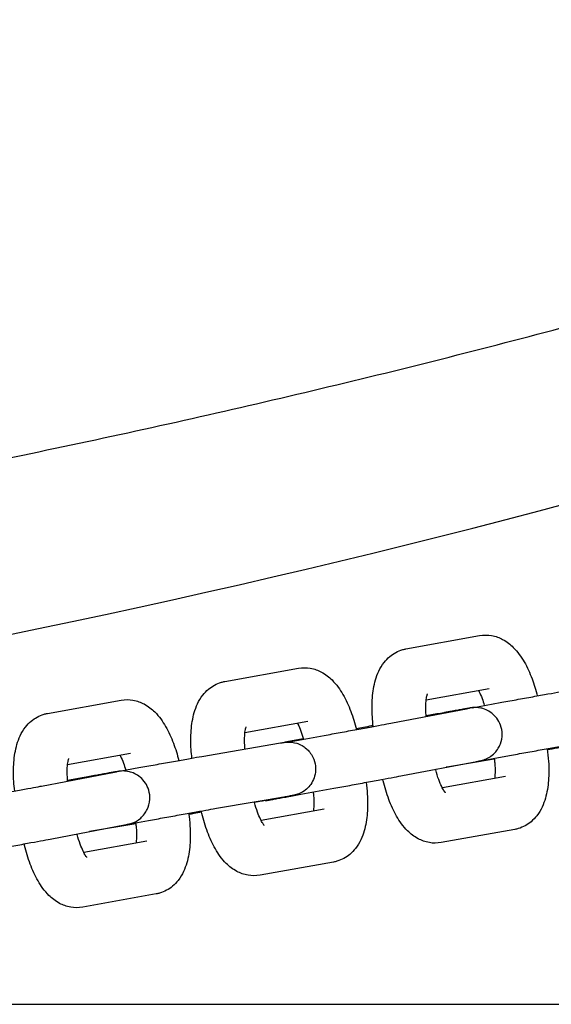
# Model space of a CAD drawing. Units: inches. Extents: x 5.9 to 12.8, y -5.1 to 9.2.
# Drawn here: x 10.3 to 10.4, y 6.4 to 6.5 of the extents above; entities that cross this region are included whole.
import ezdxf

# ---------------------------------------------------------------- set-up
doc = ezdxf.new("R2010")
doc.units = ezdxf.units.IN
doc.header["$MEASUREMENT"] = 0
doc.layers.get('0').update_dxf_attribs({"true_color": 0xc2ced6})

msp = doc.modelspace()

# ---------------------------------------------------------------- linework, layer by layer
for p, q in [((10.33426, 6.44564), (10.34248, 6.44712)), ((10.31403, 6.442), (10.32225, 6.44348)), ((10.33652, 6.43995), (10.34354, 6.44122)), ((10.29424, 6.43843), (10.30246, 6.43991)), ((10.34165, 6.43907), (10.34476, 6.43964)), ((10.33275, 6.43738), (10.34103, 6.43895)), ((10.33771, 6.43837), (10.33652, 6.43815)), ((10.31629, 6.43631), (10.32331, 6.43757)), ((10.31212, 6.43374), (10.32027, 6.43513)), ((10.32279, 6.4356), (10.32073, 6.4352)), ((10.32146, 6.4353), (10.32512, 6.43597)), ((10.2965, 6.43274), (10.30352, 6.434)), ((10.33387, 6.43149), (10.34215, 6.43306)), ((10.34412, 6.43333), (10.33881, 6.43242)), ((10.34217, 6.43306), (10.34583, 6.43373)), ((10.29359, 6.43032), (10.30172, 6.43187)), ((10.30229, 6.43197), (10.30445, 6.43237)), ((10.29835, 6.43127), (10.29649, 6.43093)), ((10.34535, 6.43138), (10.33832, 6.43012)), ((10.32254, 6.4294), (10.3262, 6.43007)), ((10.31312, 6.42783), (10.32128, 6.42921)), ((10.31793, 6.42858), (10.31736, 6.42847)), ((10.32512, 6.42774), (10.31809, 6.42647)), ((10.30306, 6.42602), (10.30553, 6.42647)), ((10.29472, 6.42443), (10.30284, 6.42597)), ((10.3041, 6.42611), (10.29893, 6.42523)), ((10.34641, 6.42548), (10.3382, 6.424)), ((10.30533, 6.42417), (10.2983, 6.4229)), ((10.32618, 6.42183), (10.31797, 6.42035)), ((10.30639, 6.41826), (10.29818, 6.41678)), ((10.23143, 6.40593), (10.4583, 6.40593))]:
    msp.add_line(p, q)
for points, knots in [([(10.16884, 6.44918), (10.17575, 6.4498), (10.18266, 6.45049), (10.19933, 6.45231), (10.20909, 6.45351), (10.22856, 6.45617), (10.23829, 6.45763), (10.25768, 6.46083), (10.26736, 6.46255), (10.28667, 6.46627), (10.2963, 6.46826), (10.3155, 6.4725), (10.32507, 6.47475), (10.34415, 6.4795), (10.35366, 6.48201), (10.3726, 6.48729), (10.38204, 6.49005), (10.40084, 6.49584), (10.4102, 6.49886), (10.42883, 6.50515), (10.4381, 6.50843), (10.45099, 6.51317), (10.45465, 6.51454), (10.4583, 6.51593)], [48.156002, 48.156002, 48.156002, 48.156002, 68.974209, 68.974209, 98.462425, 98.462425, 127.952115, 127.952115, 157.443283, 157.443283, 186.935934, 186.935934, 216.430069, 216.430069, 245.925691, 245.925691, 275.422806, 275.422806, 304.921414, 304.921414, 334.42152, 334.42152, 346.135363, 346.135363, 346.135363, 346.135363]), ([(10.16884, 6.42962), (10.24992, 6.43671), (10.32974, 6.45298), (10.42461, 6.48372), (10.44087, 6.4894), (10.45708, 6.49547)], [0.2958796, 0.2958796, 0.2958796, 0.2958796, 0.8764167, 0.8764167, 0.9969689, 0.9969689, 0.9969689, 0.9969689]), ([(10.34248, 6.44712), (10.34293, 6.44721), (10.34339, 6.4472), (10.34428, 6.44705), (10.3447, 6.44689), (10.34553, 6.44644), (10.34591, 6.44613), (10.34674, 6.44531), (10.34712, 6.44476), (10.3478, 6.44359), (10.34808, 6.44297), (10.34856, 6.44169), (10.34876, 6.44105), (10.34892, 6.44039)], [4.422525, 4.422525, 4.422525, 4.422525, 4.55424, 4.55424, 4.701142, 4.701142, 4.902639, 4.902639, 5.216798, 5.216798, 5.530957, 5.530957, 5.820288, 5.820288, 5.820288, 5.820288]), ([(10.33061, 6.43698), (10.33056, 6.43734), (10.33053, 6.4377), (10.33046, 6.43878), (10.33046, 6.43949), (10.33057, 6.44086), (10.33067, 6.44153), (10.33105, 6.44283), (10.33131, 6.44348), (10.332, 6.44435), (10.33221, 6.44458), (10.33284, 6.44511), (10.33334, 6.4454), (10.33402, 6.44559), (10.33414, 6.44562), (10.33426, 6.44564)], [3.011047, 3.011047, 3.011047, 3.011047, 3.165888, 3.165888, 3.480047, 3.480047, 3.794206, 3.794206, 4.108366, 4.108366, 4.218648, 4.218648, 4.38636, 4.38636, 4.422525, 4.422525, 4.422525, 4.422525]), ([(10.32225, 6.44348), (10.3227, 6.44356), (10.32316, 6.44355), (10.32405, 6.4434), (10.32447, 6.44324), (10.3253, 6.4428), (10.32568, 6.44249), (10.32651, 6.44166), (10.32689, 6.44112), (10.32757, 6.43995), (10.32785, 6.43932), (10.32835, 6.43801), (10.32855, 6.43733), (10.32872, 6.43663)], [5.041951, 5.041951, 5.041951, 5.041951, 5.173671, 5.173671, 5.320573, 5.320573, 5.522066, 5.522066, 5.836225, 5.836225, 6.150385, 6.150385, 6.456354, 6.456354, 6.456354, 6.456354]), ([(10.31037, 6.43344), (10.31033, 6.43376), (10.3103, 6.43409), (10.31023, 6.43513), (10.31023, 6.43584), (10.31034, 6.43722), (10.31044, 6.43788), (10.31082, 6.43918), (10.31108, 6.43983), (10.31177, 6.44071), (10.31198, 6.44093), (10.31261, 6.44147), (10.31311, 6.44175), (10.31379, 6.44195), (10.31391, 6.44197), (10.31403, 6.442)], [3.645481, 3.645481, 3.645481, 3.645481, 3.785314, 3.785314, 4.099474, 4.099474, 4.413633, 4.413633, 4.727792, 4.727792, 4.83808, 4.83808, 5.005798, 5.005798, 5.041951, 5.041951, 5.041951, 5.041951]), ([(10.33652, 6.4381), (10.33652, 6.43814), (10.33652, 6.43818), (10.33648, 6.43862), (10.33647, 6.43901), (10.33649, 6.43966), (10.33651, 6.43993), (10.33657, 6.44032), (10.33661, 6.44045), (10.33665, 6.44057), (10.33666, 6.4406), (10.33666, 6.4406)], [3.0928582, 3.0928582, 3.0928582, 3.0928582, 3.1195501, 3.1195501, 3.38022, 3.38022, 3.6179975, 3.6179975, 3.8176329, 3.8176329, 3.936558, 3.936558, 3.936558, 3.936558]), ([(10.34236, 6.44101), (10.34238, 6.44096), (10.34241, 6.44091), (10.34254, 6.44064), (10.34265, 6.44038), (10.34284, 6.43985), (10.34293, 6.43959), (10.343, 6.43932)], [5.2875769, 5.2875769, 5.2875769, 5.2875769, 5.3377199, 5.3377199, 5.5574906, 5.5574906, 5.739062, 5.739062, 5.739062, 5.739062]), ([(10.34476, 6.43964), (10.34533, 6.43974), (10.34594, 6.43985), (10.34718, 6.44008), (10.34781, 6.44019), (10.34901, 6.44041), (10.34958, 6.44051), (10.35063, 6.4407), (10.3511, 6.44078), (10.35189, 6.44092), (10.35221, 6.44097), (10.35245, 6.44101)], [3.464032, 3.464032, 3.464032, 3.464032, 3.778191, 3.778191, 4.09235, 4.09235, 4.40651, 4.40651, 4.720669, 4.720669, 5.034828, 5.034828, 5.034828, 5.034828]), ([(10.30246, 6.43991), (10.30291, 6.43999), (10.30337, 6.43999), (10.30426, 6.43983), (10.30467, 6.43967), (10.30551, 6.43923), (10.30589, 6.43892), (10.30672, 6.43809), (10.3071, 6.43755), (10.30777, 6.43638), (10.30806, 6.43575), (10.30854, 6.43448), (10.30874, 6.43383), (10.3089, 6.43317)], [5.041941, 5.041941, 5.041941, 5.041941, 5.173664, 5.173664, 5.320571, 5.320571, 5.52207, 5.52207, 5.836229, 5.836229, 6.150389, 6.150389, 6.439783, 6.439783, 6.439783, 6.439783]), ([(10.29059, 6.42976), (10.29054, 6.43012), (10.29051, 6.43048), (10.29044, 6.43156), (10.29044, 6.43228), (10.29055, 6.43365), (10.29065, 6.43431), (10.29103, 6.43561), (10.29129, 6.43626), (10.29197, 6.43714), (10.29218, 6.43736), (10.29282, 6.4379), (10.29332, 6.43818), (10.29399, 6.43838), (10.29412, 6.43841), (10.29424, 6.43843)], [3.629893, 3.629893, 3.629893, 3.629893, 3.785304, 3.785304, 4.099463, 4.099463, 4.413623, 4.413623, 4.727782, 4.727782, 4.83807, 4.83807, 5.005791, 5.005791, 5.041941, 5.041941, 5.041941, 5.041941]), ([(10.34215, 6.43306), (10.34221, 6.43307), (10.34226, 6.43308), (10.34235, 6.4331), (10.3424, 6.43311), (10.34247, 6.43312), (10.3425, 6.43313), (10.34257, 6.43314), (10.34259, 6.43315), (10.34266, 6.43316), (10.34268, 6.43317), (10.34272, 6.43318), (10.34273, 6.43318), (10.34277, 6.43319), (10.3428, 6.4332), (10.3429, 6.43323), (10.34296, 6.43324), (10.34321, 6.43334), (10.34332, 6.43337), (10.34377, 6.43367), (10.34395, 6.43378), (10.34431, 6.43418), (10.34444, 6.43433), (10.34465, 6.43468), (10.34473, 6.43484), (10.34492, 6.43534), (10.345, 6.43572), (10.34499, 6.43646), (10.34493, 6.4368), (10.34471, 6.4374), (10.34456, 6.43767), (10.34421, 6.43814), (10.34401, 6.43832), (10.34359, 6.43865), (10.34338, 6.43876), (10.34292, 6.43896), (10.34274, 6.439), (10.34229, 6.43909), (10.34218, 6.43908), (10.34186, 6.43909), (10.34181, 6.43908), (10.34171, 6.43908), (10.34169, 6.43907), (10.34164, 6.43907), (10.34162, 6.43907), (10.34158, 6.43906), (10.34157, 6.43906), (10.34152, 6.43905), (10.3415, 6.43905), (10.34145, 6.43904), (10.34142, 6.43904), (10.34135, 6.43902), (10.34131, 6.43902), (10.34122, 6.439), (10.34118, 6.43899), (10.34107, 6.43897), (10.34101, 6.43896), (10.34088, 6.43894), (10.34081, 6.43893), (10.34066, 6.4389), (10.34058, 6.43889), (10.3404, 6.43885), (10.34031, 6.43884), (10.34012, 6.4388), (10.34002, 6.43879), (10.33981, 6.43875), (10.3397, 6.43873), (10.33948, 6.43869), (10.33936, 6.43867), (10.33912, 6.43862), (10.33899, 6.4386), (10.33873, 6.43855), (10.3386, 6.43853), (10.33823, 6.43846), (10.33797, 6.43841), (10.33771, 6.43837)], [4.422515, 4.422515, 4.422515, 4.422515, 4.5015, 4.5015, 4.580788, 4.580788, 4.659499, 4.659499, 4.736674, 4.736674, 4.754853, 4.754853, 4.762695, 4.762695, 4.774477, 4.774477, 4.784987, 4.784987, 4.791449, 4.791449, 4.794106, 4.794106, 4.795221, 4.795221, 4.795944, 4.795944, 4.797045, 4.797045, 4.797877, 4.797877, 4.79871, 4.79871, 4.799717, 4.799717, 4.801171, 4.801171, 4.803718, 4.803718, 4.809388, 4.809388, 4.822148, 4.822148, 4.832493, 4.832493, 4.844366, 4.844366, 4.863318, 4.863318, 4.90938, 4.90938, 4.987181, 4.987181, 5.065982, 5.065982, 5.145082, 5.145082, 5.223539, 5.223539, 5.301565, 5.301565, 5.380568, 5.380568, 5.4596, 5.4596, 5.537698, 5.537698, 5.615741, 5.615741, 5.694761, 5.694761, 5.77379, 5.77379, 5.851857, 5.851857, 5.993311, 5.993311, 5.993311, 5.993311]), ([(10.34103, 6.43895), (10.34113, 6.43897), (10.34122, 6.43899), (10.34132, 6.43901), (10.34135, 6.43902), (10.34135, 6.43902)], [4.4225146, 4.4225146, 4.4225146, 4.4225146, 4.5751364, 4.5751364, 4.689087, 4.689087, 4.689087, 4.689087]), ([(10.32213, 6.43736), (10.32215, 6.43731), (10.32218, 6.43727), (10.32231, 6.437), (10.32242, 6.43673), (10.32262, 6.43617), (10.32272, 6.43586), (10.32281, 6.43555)], [5.9070289, 5.9070289, 5.9070289, 5.9070289, 5.9571683, 5.9571683, 6.176939, 6.176939, 6.3854994, 6.3854994, 6.3854994, 6.3854994]), ([(10.32512, 6.43597), (10.3257, 6.43607), (10.32631, 6.43619), (10.32754, 6.43641), (10.32816, 6.43653), (10.32936, 6.43675), (10.32993, 6.43685), (10.33097, 6.43705), (10.33143, 6.43713), (10.33222, 6.43728), (10.33253, 6.43734), (10.33275, 6.43738)], [2.851718, 2.851718, 2.851718, 2.851718, 3.165878, 3.165878, 3.480037, 3.480037, 3.794196, 3.794196, 4.108355, 4.108355, 4.422515, 4.422515, 4.422515, 4.422515]), ([(10.31629, 6.43445), (10.31629, 6.43449), (10.31628, 6.43453), (10.31625, 6.43498), (10.31624, 6.43536), (10.31626, 6.43601), (10.31628, 6.43628), (10.31634, 6.43667), (10.31638, 6.4368), (10.31642, 6.43693), (10.31643, 6.43695), (10.31643, 6.43695)], [3.7129069, 3.7129069, 3.7129069, 3.7129069, 3.7389755, 3.7389755, 3.9996452, 3.9996452, 4.2374236, 4.2374236, 4.4370614, 4.4370614, 4.5559996, 4.5559996, 4.5559996, 4.5559996]), ([(10.3306, 6.43706), (10.33053, 6.43705), (10.33047, 6.43704), (10.32981, 6.43692), (10.32923, 6.43681), (10.32871, 6.43671), (10.3287, 6.43671), (10.3287, 6.43671)], [6.5882812, 6.5882812, 6.5882812, 6.5882812, 6.6216295, 6.6216295, 6.9357888, 6.9357888, 6.9379895, 6.9379895, 6.9379895, 6.9379895]), ([(10.32027, 6.43513), (10.32033, 6.43514), (10.32039, 6.43515), (10.32048, 6.43516), (10.32053, 6.43517), (10.32061, 6.43518), (10.32064, 6.43519), (10.32072, 6.4352), (10.32074, 6.43521), (10.32087, 6.43522), (10.32089, 6.43522), (10.32094, 6.43523), (10.32099, 6.43523), (10.32113, 6.43524), (10.3212, 6.43524), (10.32155, 6.43521), (10.32171, 6.43521), (10.32222, 6.43505), (10.32241, 6.43498), (10.32282, 6.43475), (10.32298, 6.43464), (10.32339, 6.43428), (10.32367, 6.43396), (10.32402, 6.43324), (10.32412, 6.4329), (10.32419, 6.43224), (10.32417, 6.43192), (10.32405, 6.43134), (10.32395, 6.43108), (10.3237, 6.43058), (10.32355, 6.43039), (10.32321, 6.43001), (10.32305, 6.42989), (10.32267, 6.42961), (10.32254, 6.42956), (10.32223, 6.42942), (10.32215, 6.4294), (10.32204, 6.42936), (10.322, 6.42935), (10.32194, 6.42933), (10.32192, 6.42933), (10.32187, 6.42932), (10.32185, 6.42931), (10.32179, 6.4293), (10.32176, 6.42929), (10.32169, 6.42928), (10.32166, 6.42927), (10.32158, 6.42925), (10.32153, 6.42924), (10.32144, 6.42923), (10.32138, 6.42922), (10.32126, 6.42919), (10.3212, 6.42918), (10.32106, 6.42915), (10.32098, 6.42914), (10.32082, 6.42911), (10.32074, 6.42909), (10.32056, 6.42906), (10.32046, 6.42904), (10.32026, 6.429), (10.32016, 6.42899), (10.31994, 6.42895), (10.31983, 6.42892), (10.3196, 6.42888), (10.31948, 6.42886), (10.31923, 6.42881), (10.3191, 6.42879), (10.31884, 6.42874), (10.3187, 6.42872), (10.31836, 6.42865), (10.31815, 6.42862), (10.31793, 6.42858)], [5.041951, 5.041951, 5.041951, 5.041951, 5.121826, 5.121826, 5.201524, 5.201524, 5.280491, 5.280491, 5.356111, 5.356111, 5.366121, 5.366121, 5.381163, 5.381163, 5.394667, 5.394667, 5.401924, 5.401924, 5.404941, 5.404941, 5.4065, 5.4065, 5.40864, 5.40864, 5.410052, 5.410052, 5.411374, 5.411374, 5.412893, 5.412893, 5.414974, 5.414974, 5.418405, 5.418405, 5.425429, 5.425429, 5.440285, 5.440285, 5.45359, 5.45359, 5.468699, 5.468699, 5.492778, 5.492778, 5.552464, 5.552464, 5.630222, 5.630222, 5.708998, 5.708998, 5.788106, 5.788106, 5.866623, 5.866623, 5.944637, 5.944637, 6.02363, 6.02363, 6.102665, 6.102665, 6.180782, 6.180782, 6.25882, 6.25882, 6.337836, 6.337836, 6.416867, 6.416867, 6.494942, 6.494942, 6.612748, 6.612748, 6.612748, 6.612748]), ([(10.34583, 6.43373), (10.34641, 6.43384), (10.34702, 6.43395), (10.34825, 6.43417), (10.34887, 6.43428), (10.35006, 6.4345), (10.35064, 6.4346), (10.35168, 6.43479), (10.35214, 6.43487), (10.35292, 6.43501), (10.35324, 6.43506), (10.35346, 6.4351)], [3.464032, 3.464032, 3.464032, 3.464032, 3.778191, 3.778191, 4.09235, 4.09235, 4.40651, 4.40651, 4.720669, 4.720669, 5.034828, 5.034828, 5.034828, 5.034828]), ([(10.35002, 6.43449), (10.35009, 6.43402), (10.35014, 6.43354), (10.35022, 6.43234), (10.35022, 6.43163), (10.35011, 6.43026), (10.35001, 6.4296), (10.34963, 6.4283), (10.34936, 6.42765), (10.34868, 6.42677), (10.34847, 6.42654), (10.34783, 6.42601), (10.34734, 6.42572), (10.34666, 6.42553), (10.34654, 6.4255), (10.34641, 6.42548)], [6.103085, 6.103085, 6.103085, 6.103085, 6.307481, 6.307481, 6.62164, 6.62164, 6.935799, 6.935799, 7.249958, 7.249958, 7.360241, 7.360241, 7.527952, 7.527952, 7.564118, 7.564118, 7.564118, 7.564118]), ([(10.35195, 6.4347), (10.35169, 6.43465), (10.35142, 6.4346), (10.35077, 6.43448), (10.3504, 6.43442), (10.35004, 6.43435)], [0.8137426, 0.8137426, 0.8137426, 0.8137426, 0.9507578, 0.9507578, 1.1520296, 1.1520296, 1.1520296, 1.1520296]), ([(10.2965, 6.43087), (10.2965, 6.43092), (10.29649, 6.43096), (10.29646, 6.43141), (10.29645, 6.43179), (10.29646, 6.43244), (10.29649, 6.43271), (10.29655, 6.4331), (10.29658, 6.43324), (10.29662, 6.43336), (10.29663, 6.43338), (10.29663, 6.43338)], [3.7106091, 3.7106091, 3.7106091, 3.7106091, 3.738964, 3.738964, 3.9996327, 3.9996327, 4.2374102, 4.2374102, 4.4370479, 4.4370479, 4.555989, 4.555989, 4.555989, 4.555989]), ([(10.30234, 6.43379), (10.30236, 6.43375), (10.30238, 6.4337), (10.30251, 6.43343), (10.30263, 6.43316), (10.30282, 6.43263), (10.3029, 6.43237), (10.30298, 6.4321)], [5.9070113, 5.9070113, 5.9070113, 5.9070113, 5.9571841, 5.9571841, 6.1769581, 6.1769581, 6.3583828, 6.3583828, 6.3583828, 6.3583828]), ([(10.30445, 6.43237), (10.30503, 6.43247), (10.30564, 6.43259), (10.30688, 6.43281), (10.3075, 6.43292), (10.3087, 6.43314), (10.30927, 6.43324), (10.31031, 6.43343), (10.31078, 6.43351), (10.31157, 6.43365), (10.31189, 6.4337), (10.31212, 6.43374)], [3.471155, 3.471155, 3.471155, 3.471155, 3.785314, 3.785314, 4.099474, 4.099474, 4.413633, 4.413633, 4.727792, 4.727792, 5.041951, 5.041951, 5.041951, 5.041951]), ([(10.34411, 6.43342), (10.34413, 6.43324), (10.34415, 6.43307), (10.3442, 6.4325), (10.34421, 6.43212), (10.34419, 6.43155), (10.34418, 6.43135), (10.34416, 6.43117)], [6.1516285, 6.1516285, 6.1516285, 6.1516285, 6.2611428, 6.2611428, 6.5218127, 6.5218127, 6.6954465, 6.6954465, 6.6954465, 6.6954465]), ([(10.30284, 6.42597), (10.3029, 6.42598), (10.30295, 6.42599), (10.30304, 6.42601), (10.30309, 6.42602), (10.30316, 6.42604), (10.30319, 6.42604), (10.30325, 6.42605), (10.30327, 6.42606), (10.30336, 6.42608), (10.30337, 6.42608), (10.30342, 6.42609), (10.30345, 6.4261), (10.30353, 6.42612), (10.30358, 6.42614), (10.30373, 6.42619), (10.30381, 6.42622), (10.30408, 6.42634), (10.30424, 6.42638), (10.30478, 6.42685), (10.30492, 6.42699), (10.30519, 6.42735), (10.30529, 6.42751), (10.30552, 6.428), (10.30565, 6.42839), (10.30569, 6.42917), (10.30565, 6.42952), (10.30546, 6.43015), (10.30533, 6.43043), (10.305, 6.43092), (10.30481, 6.43112), (10.30439, 6.43148), (10.30418, 6.4316), (10.30373, 6.43183), (10.30354, 6.43188), (10.30308, 6.43199), (10.30295, 6.43199), (10.30259, 6.43201), (10.30253, 6.432), (10.30242, 6.43199), (10.30238, 6.43198), (10.30233, 6.43198), (10.30231, 6.43198), (10.30227, 6.43197), (10.30226, 6.43197), (10.30222, 6.43196), (10.3022, 6.43196), (10.3021, 6.43195), (10.30203, 6.43193), (10.30187, 6.43191), (10.30182, 6.4319), (10.30171, 6.43188), (10.30165, 6.43187), (10.30151, 6.43184), (10.30144, 6.43183), (10.30128, 6.4318), (10.3012, 6.43179), (10.30103, 6.43176), (10.30094, 6.43174), (10.30074, 6.4317), (10.30064, 6.43169), (10.30042, 6.43165), (10.30031, 6.43163), (10.30008, 6.43158), (10.29996, 6.43156), (10.29973, 6.43152), (10.29961, 6.4315), (10.29938, 6.43146), (10.29925, 6.43143), (10.299, 6.43139), (10.29888, 6.43136), (10.29862, 6.43132), (10.29849, 6.43129), (10.29835, 6.43127)], [4.429638, 4.429638, 4.429638, 4.429638, 4.508796, 4.508796, 4.588157, 4.588157, 4.666891, 4.666891, 4.743797, 4.743797, 4.756699, 4.756699, 4.771199, 4.771199, 4.781549, 4.781549, 4.787799, 4.787799, 4.793205, 4.793205, 4.794745, 4.794745, 4.795616, 4.795616, 4.79686, 4.79686, 4.797723, 4.797723, 4.79855, 4.79855, 4.799516, 4.799516, 4.800863, 4.800863, 4.803128, 4.803128, 4.807926, 4.807926, 4.81966, 4.81966, 4.830357, 4.830357, 4.841585, 4.841585, 4.858262, 4.858262, 4.894356, 4.894356, 5.082083, 5.082083, 5.160085, 5.160085, 5.239058, 5.239058, 5.318096, 5.318096, 5.396242, 5.396242, 5.47428, 5.47428, 5.553295, 5.553295, 5.632325, 5.632325, 5.710402, 5.710402, 5.782521, 5.782521, 5.855409, 5.855409, 5.928301, 5.928301, 6.000434, 6.000434, 6.000434, 6.000434]), ([(10.30172, 6.43187), (10.30182, 6.43189), (10.30191, 6.4319), (10.302, 6.43192), (10.30203, 6.43193), (10.30203, 6.43193)], [4.4296378, 4.4296378, 4.4296378, 4.4296378, 4.5817745, 4.5817745, 4.6887509, 4.6887509, 4.6887509, 4.6887509]), ([(10.33867, 6.42957), (10.33867, 6.42957), (10.33866, 6.42958), (10.33861, 6.42964), (10.33856, 6.42971), (10.33842, 6.42992), (10.33834, 6.43008), (10.33814, 6.43048), (10.33803, 6.43074), (10.3378, 6.43136), (10.33769, 6.43173), (10.33759, 6.43214), (10.33758, 6.43216), (10.33757, 6.43219)], [1.7652017, 1.7652017, 1.7652017, 1.7652017, 1.8572783, 1.8572783, 2.0110871, 2.0110871, 2.1961273, 2.1961273, 2.4158979, 2.4158979, 2.6640796, 2.6640796, 2.6805318, 2.6805318, 2.6805318, 2.6805318]), ([(10.32981, 6.43073), (10.32987, 6.43029), (10.32991, 6.42985), (10.32998, 6.4287), (10.32999, 6.42798), (10.32988, 6.42661), (10.32977, 6.42595), (10.3294, 6.42465), (10.32913, 6.424), (10.32845, 6.42312), (10.32824, 6.4229), (10.3276, 6.42236), (10.32711, 6.42208), (10.32643, 6.42188), (10.32631, 6.42185), (10.32618, 6.42183)], [0.455887, 0.455887, 0.455887, 0.455887, 0.643722, 0.643722, 0.957881, 0.957881, 1.27204, 1.27204, 1.5862, 1.5862, 1.696487, 1.696487, 1.864205, 1.864205, 1.900359, 1.900359, 1.900359, 1.900359]), ([(10.3262, 6.43007), (10.32678, 6.43017), (10.32739, 6.43028), (10.32862, 6.43051), (10.32925, 6.43063), (10.33045, 6.43085), (10.33102, 6.43095), (10.33206, 6.43115), (10.33253, 6.43123), (10.33332, 6.43138), (10.33364, 6.43144), (10.33387, 6.43149)], [2.851718, 2.851718, 2.851718, 2.851718, 3.165878, 3.165878, 3.480037, 3.480037, 3.794196, 3.794196, 4.108355, 4.108355, 4.422515, 4.422515, 4.422515, 4.422515]), ([(10.3382, 6.424), (10.33775, 6.42392), (10.33729, 6.42392), (10.3364, 6.42408), (10.33598, 6.42424), (10.33514, 6.42468), (10.33477, 6.42499), (10.33394, 6.42582), (10.33355, 6.42636), (10.33288, 6.42753), (10.33259, 6.42816), (10.3321, 6.42948), (10.33188, 6.43018), (10.3317, 6.43096), (10.33169, 6.43102), (10.33167, 6.43107)], [1.280932, 1.280932, 1.280932, 1.280932, 1.412648, 1.412648, 1.559549, 1.559549, 1.761046, 1.761046, 2.075205, 2.075205, 2.389365, 2.389365, 2.703524, 2.703524, 2.728305, 2.728305, 2.728305, 2.728305]), ([(10.28599, 6.42891), (10.28657, 6.42902), (10.28718, 6.42913), (10.28841, 6.42936), (10.28903, 6.42947), (10.29022, 6.42969), (10.29079, 6.4298), (10.29183, 6.42999), (10.29229, 6.43007), (10.29307, 6.43022), (10.29338, 6.43028), (10.29359, 6.43032)], [2.858841, 2.858841, 2.858841, 2.858841, 3.173001, 3.173001, 3.48716, 3.48716, 3.801319, 3.801319, 4.115479, 4.115479, 4.429638, 4.429638, 4.429638, 4.429638]), ([(10.3239, 6.42965), (10.32391, 6.42951), (10.32393, 6.42938), (10.32397, 6.42885), (10.32398, 6.42847), (10.32396, 6.4279), (10.32395, 6.4277), (10.32393, 6.42752)], [0.5142735, 0.5142735, 0.5142735, 0.5142735, 0.5973828, 0.5973828, 0.8580525, 0.8580525, 1.0317279, 1.0317279, 1.0317279, 1.0317279]), ([(10.31844, 6.42592), (10.31844, 6.42592), (10.31843, 6.42593), (10.31838, 6.42599), (10.31833, 6.42606), (10.31819, 6.42627), (10.31811, 6.42643), (10.31791, 6.42683), (10.3178, 6.4271), (10.31757, 6.42772), (10.31746, 6.42808), (10.31736, 6.42849), (10.31735, 6.42852), (10.31734, 6.42855)], [2.3846439, 2.3846439, 2.3846439, 2.3846439, 2.4767242, 2.4767242, 2.6305346, 2.6305346, 2.8155756, 2.8155756, 3.0353463, 3.0353463, 3.2835275, 3.2835275, 3.300616, 3.300616, 3.300616, 3.300616]), ([(10.31856, 6.42869), (10.31857, 6.42869), (10.31858, 6.42869), (10.31861, 6.4287), (10.31863, 6.4287), (10.31867, 6.4287), (10.31869, 6.42871), (10.31873, 6.42871), (10.31875, 6.42872), (10.3188, 6.42872), (10.31883, 6.42873), (10.3189, 6.42874), (10.31894, 6.42875), (10.31903, 6.42876), (10.31908, 6.42877), (10.31919, 6.42879), (10.31925, 6.4288), (10.31938, 6.42882), (10.31945, 6.42884), (10.3196, 6.42886), (10.31968, 6.42888), (10.31985, 6.42891), (10.31994, 6.42893), (10.32013, 6.42896), (10.32023, 6.42898), (10.32044, 6.42902), (10.32055, 6.42904), (10.32078, 6.42908), (10.32089, 6.4291), (10.32114, 6.42914), (10.32126, 6.42917), (10.32152, 6.42921), (10.32165, 6.42924), (10.32203, 6.4293), (10.32228, 6.42935), (10.32254, 6.4294)], [1.686757, 1.686757, 1.686757, 1.686757, 1.6909, 1.6909, 1.702773, 1.702773, 1.721726, 1.721726, 1.767787, 1.767787, 1.845589, 1.845589, 1.924389, 1.924389, 2.003489, 2.003489, 2.081946, 2.081946, 2.159972, 2.159972, 2.238975, 2.238975, 2.318008, 2.318008, 2.396106, 2.396106, 2.474148, 2.474148, 2.553168, 2.553168, 2.632197, 2.632197, 2.710265, 2.710265, 2.851718, 2.851718, 2.851718, 2.851718]), ([(10.32128, 6.42921), (10.32138, 6.42923), (10.32146, 6.42924), (10.32154, 6.42926), (10.32156, 6.42926), (10.32156, 6.42926)], [5.0419514, 5.0419514, 5.0419514, 5.0419514, 5.1896436, 5.1896436, 5.2823452, 5.2823452, 5.2823452, 5.2823452]), ([(10.30553, 6.42647), (10.3061, 6.42657), (10.30671, 6.42668), (10.30794, 6.42691), (10.30857, 6.42702), (10.30976, 6.42723), (10.31033, 6.42733), (10.31136, 6.42752), (10.31183, 6.4276), (10.3126, 6.42774), (10.31291, 6.42779), (10.31312, 6.42783)], [3.471155, 3.471155, 3.471155, 3.471155, 3.785314, 3.785314, 4.099474, 4.099474, 4.413633, 4.413633, 4.727792, 4.727792, 5.041951, 5.041951, 5.041951, 5.041951]), ([(10.31145, 6.42739), (10.31117, 6.42734), (10.31089, 6.42729), (10.31041, 6.42721), (10.31021, 6.42717), (10.31002, 6.42714)], [0.8135213, 0.8135213, 0.8135213, 0.8135213, 0.957881, 0.957881, 1.0629911, 1.0629911, 1.0629911, 1.0629911]), ([(10.31797, 6.42035), (10.31752, 6.42027), (10.31705, 6.42028), (10.31617, 6.42043), (10.31575, 6.42059), (10.31491, 6.42103), (10.31453, 6.42134), (10.3137, 6.42217), (10.31332, 6.42271), (10.31265, 6.42388), (10.31236, 6.42451), (10.31186, 6.42584), (10.31165, 6.42654), (10.31146, 6.42735), (10.31144, 6.42744), (10.31142, 6.42753)], [1.900359, 1.900359, 1.900359, 1.900359, 2.032078, 2.032078, 2.17898, 2.17898, 2.380473, 2.380473, 2.694633, 2.694633, 3.008792, 3.008792, 3.322951, 3.322951, 3.36269, 3.36269, 3.36269, 3.36269]), ([(10.30409, 6.4262), (10.30411, 6.42603), (10.30413, 6.42586), (10.30418, 6.42528), (10.30419, 6.4249), (10.30417, 6.42434), (10.30415, 6.42413), (10.30413, 6.42395)], [0.4877725, 0.4877725, 0.4877725, 0.4877725, 0.5973714, 0.5973714, 0.85804, 0.85804, 1.0317248, 1.0317248, 1.0317248, 1.0317248]), ([(10.31, 6.42728), (10.31007, 6.4268), (10.31012, 6.42632), (10.31019, 6.42513), (10.31019, 6.42442), (10.31009, 6.42304), (10.30998, 6.42238), (10.3096, 6.42108), (10.30934, 6.42043), (10.30866, 6.41955), (10.30845, 6.41933), (10.30781, 6.41879), (10.30732, 6.41851), (10.30664, 6.41831), (10.30651, 6.41829), (10.30639, 6.41826)], [0.439394, 0.439394, 0.439394, 0.439394, 0.643711, 0.643711, 0.957871, 0.957871, 1.27203, 1.27203, 1.586189, 1.586189, 1.696478, 1.696478, 1.864198, 1.864198, 1.900348, 1.900348, 1.900348, 1.900348]), ([(10.28707, 6.42301), (10.28765, 6.42312), (10.28826, 6.42323), (10.28949, 6.42346), (10.29012, 6.42357), (10.29131, 6.42379), (10.29189, 6.4239), (10.29292, 6.42409), (10.29339, 6.42418), (10.29417, 6.42432), (10.29449, 6.42438), (10.29472, 6.42443)], [2.858841, 2.858841, 2.858841, 2.858841, 3.173001, 3.173001, 3.48716, 3.48716, 3.801319, 3.801319, 4.115479, 4.115479, 4.429638, 4.429638, 4.429638, 4.429638]), ([(10.29865, 6.42235), (10.29865, 6.42235), (10.29864, 6.42236), (10.29859, 6.42242), (10.29853, 6.42249), (10.2984, 6.4227), (10.29831, 6.42286), (10.29812, 6.42326), (10.29801, 6.42353), (10.29778, 6.42415), (10.29767, 6.42451), (10.29756, 6.42492), (10.29756, 6.42494), (10.29755, 6.42497)], [2.3846338, 2.3846338, 2.3846338, 2.3846338, 2.4767317, 2.4767317, 2.6305462, 2.6305462, 2.8155914, 2.8155914, 3.0353654, 3.0353654, 3.2835482, 3.2835482, 3.2983162, 3.2983162, 3.2983162, 3.2983162]), ([(10.29818, 6.41678), (10.29772, 6.4167), (10.29726, 6.41671), (10.29637, 6.41686), (10.29596, 6.41702), (10.29512, 6.41746), (10.29474, 6.41777), (10.29391, 6.4186), (10.29353, 6.41914), (10.29286, 6.42031), (10.29257, 6.42094), (10.29207, 6.42227), (10.29186, 6.42297), (10.29168, 6.42374), (10.29166, 6.4238), (10.29165, 6.42385)], [1.900348, 1.900348, 1.900348, 1.900348, 2.032072, 2.032072, 2.178978, 2.178978, 2.380477, 2.380477, 2.694637, 2.694637, 3.008796, 3.008796, 3.322955, 3.322955, 3.347157, 3.347157, 3.347157, 3.347157])]:
    msp.add_open_spline(points, degree=3, knots=knots)
for points in [[(10.3211, 6.43523), (10.32122, 6.43526), (10.32134, 6.43528), (10.32146, 6.4353)], [(10.3421, 6.43305), (10.34212, 6.43306), (10.34215, 6.43306), (10.34217, 6.43306)], [(10.33881, 6.43242), (10.33879, 6.43242), (10.33876, 6.43242), (10.33874, 6.43241)]]:
    msp.add_open_spline(points, degree=3)

doc.saveas('drawing.dxf')
